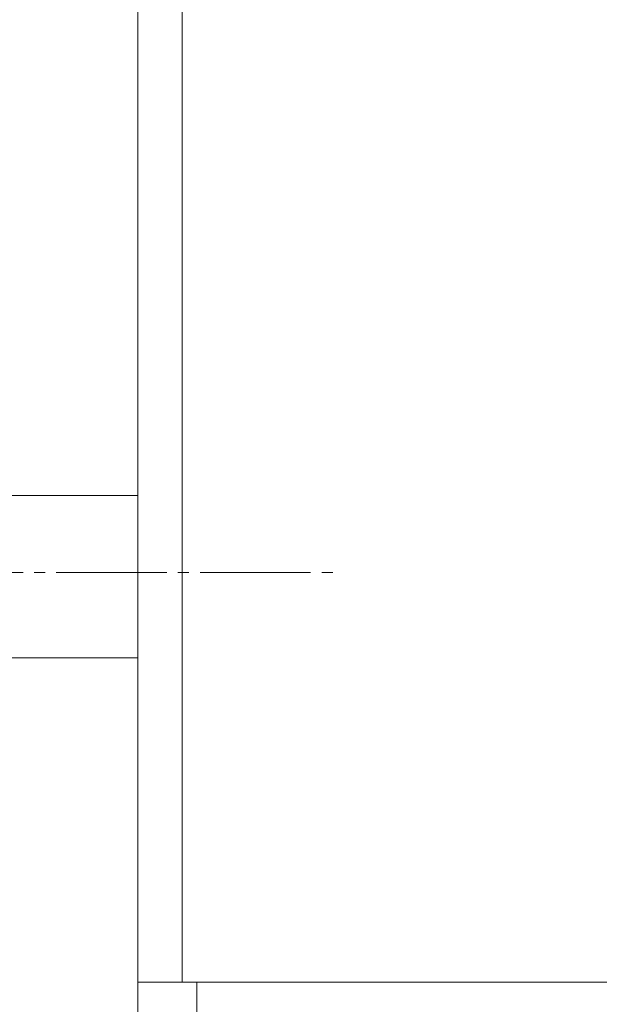
# Model space of a CAD drawing. Units: millimetres. Extents: x 0 to 21703, y -7 to 14850.
# Drawn here: x 10267 to 10346, y 11496 to 11629 of the extents above; entities that cross this region are included whole.
import ezdxf

# ---------------------------------------------------------------- set-up
doc = ezdxf.new("R2010")
doc.units = ezdxf.units.MM
doc.linetypes.add('K5LT_AXLED', pattern=[19.5, 15, -1.5, 1.5, -1.5])
doc.linetypes.add('K5LT_THIN', pattern=[0])
doc.layers.add('OSI', color=2, linetype='Continuous', true_color=0xffff00)
doc.layers.add('R', color=1, linetype='Continuous', true_color=0xff0000)

msp = doc.modelspace()

# ---------------------------------------------------------------- linework, layer by layer
at = {"layer": 'OSI', "color": 30, "linetype": 'K5LT_AXLED', "lineweight": 18, "true_color": 0xff8000}
msp.add_line((10154.88, 11554.15), (10310.88, 11554.15), dxfattribs=at)
at = {"layer": 'R', "color": 7, "linetype": 'K5LT_THIN', "lineweight": 18}
for p, q in [((10282.94, 12000.59), (10282.94, 11566.59)), ((10282.94, 12000.59), (10282.94, 11498.59)), ((10282.94, 12000.59), (10282.94, 11566.59)), ((10288.94, 12000.59), (10288.94, 11498.59)), ((10282.94, 11568.59), (10282.94, 11566.59)), ((10282.94, 11564.59), (10282.94, 11566.59)), ((10282.94, 11564.59), (10238.94, 11564.59)), ((10282.94, 11542.59), (10238.94, 11542.59)), ((10282.94, 11498.59), (10282.94, 11542.59)), ((10282.94, 11492.59), (10282.94, 11498.59)), ((10288.94, 11498.59), (10282.94, 11498.59)), ((10474.94, 11498.59), (10288.94, 11498.59)), ((10290.94, 11492.59), (10290.94, 11498.59)), ((10290.94, 11498.59), (11874.94, 11498.59))]:
    msp.add_line(p, q, dxfattribs=at)

doc.saveas('drawing.dxf')
